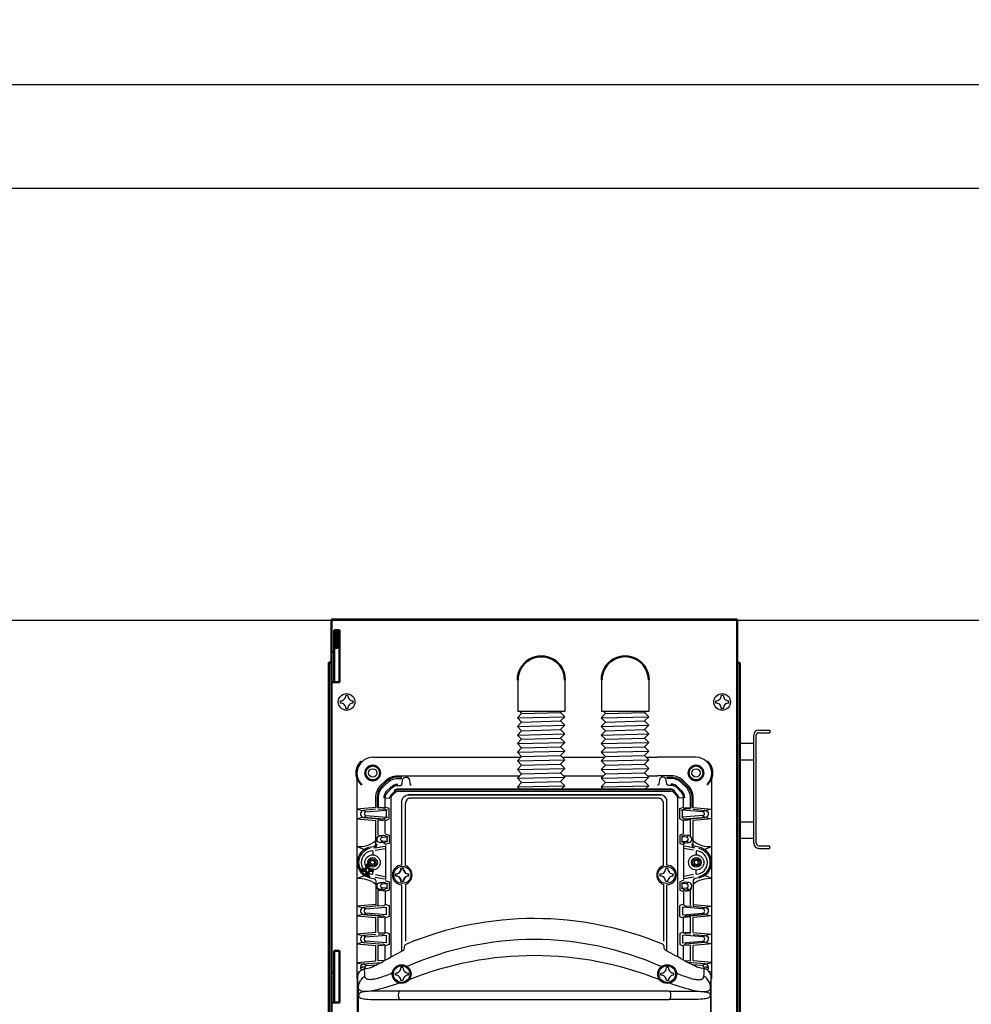
# Model space of a CAD drawing. Extents: x -18 to 214, y -58 to 132.
# Drawn here: x 145 to 167, y 20 to 43 of the extents above; entities that cross this region are included whole.
import ezdxf

# ---------------------------------------------------------------- set-up
doc = ezdxf.new("R2010")
doc.units = 0
doc.header["$LTSCALE"] = 0.4
doc.header["$MEASUREMENT"] = 0
doc.layers.add('ANSI_IV_VISIBLE_EDGES_1', color=7, linetype='Continuous')
doc.layers.add('Visible (ANSI)', color=7, linetype='Continuous', lineweight=50)
doc.styles.get("Standard").update_dxf_attribs({"font": 'TAHOMA.TTF'})
doc.dimstyles.get("Standard").update_dxf_attribs({"dimtxt": 0.18, "dimasz": 0.18, "dimexe": 0.18, "dimexo": 0.0625, "dimgap": 0.09, "dimtad": 0, "dimtih": 1, "dimtoh": 1, "dimdec": 4, "dimzin": 0, "dimdsep": 46, "dimtxsty": 'Standard', "dimcen": 0.09, "dimadec": 0, "dimazin": 0, "dimtfac": 1, "dimtdec": 4, "dimtofl": 0, "dimtmove": 0, "dimatfit": 3, "dimfxl": 0, "dimtolj": 1, "dimtzin": 0, "dimarcsym": 0})

# ---------------------------------------------------------------- blocks, each defined once
blk = doc.blocks.new('*D12')
at = {"color": 0, "lineweight": -2}
for p, q in [((47.318, 38.866), (47.318, 41.389)), ((204.184, 38.866), (204.184, 41.389)), ((49.618, 41.209), (121.087, 41.209)), ((201.884, 41.209), (130.415, 41.209))]:
    blk.add_line(p, q, dxfattribs=at)
at = {"color": 0}
for points in [[(49.618, 41.592), (49.618, 40.825), (47.318, 41.209)], [(201.884, 41.592), (201.884, 40.825), (204.184, 41.209)]]:
    blk.add_solid(points, dxfattribs=at)
at = {"layer": 'Defpoints', "color": 0}
for p in [(204.184, 41.209), (47.318, 38.804), (204.184, 38.804)]:
    blk.add_point(p, dxfattribs=at)
at = {"color": 0, "insert": (125.751, 41.209), "char_height": 2.3048, "attachment_point": 5}
blk.add_mtext('\\A1;156.87', dxfattribs=at)

msp = doc.modelspace()

# ---------------------------------------------------------------- linework, layer by layer
for p, q in [((156.868, 27.415), (156.868, 26.689)), ((157.963, 27.415), (157.963, 26.689)), ((158.814, 27.415), (158.814, 26.689)), ((159.91, 27.415), (159.91, 26.689)), ((152.93, 27.056), (152.88, 27.056)), ((161.64, 27.056), (161.59, 27.056)), ((152.755, 26.881), (152.755, 26.931)), ((152.93, 26.756), (152.88, 26.756)), ((153.055, 26.881), (153.055, 26.931)), ((161.465, 26.881), (161.465, 26.931)), ((161.64, 26.756), (161.59, 26.756)), ((161.765, 26.881), (161.765, 26.931)), ((156.859, 26.539), (157.959, 26.564)), ((156.868, 26.689), (157.963, 26.689)), ((156.959, 26.639), (157.859, 26.664)), ((158.806, 26.539), (159.906, 26.564)), ((158.814, 26.689), (159.91, 26.689)), ((158.906, 26.639), (159.806, 26.664)), ((156.859, 26.339), (157.959, 26.364)), ((156.959, 26.439), (157.859, 26.464)), ((156.959, 26.239), (157.859, 26.264)), ((158.806, 26.339), (159.906, 26.364)), ((158.906, 26.439), (159.806, 26.464)), ((158.906, 26.239), (159.806, 26.264)), ((162.461, 26.252), (162.716, 26.252)), ((162.716, 26.252), (162.716, 26.192)), ((156.859, 26.139), (157.959, 26.164)), ((156.959, 26.039), (157.859, 26.064)), ((158.806, 26.139), (159.906, 26.164)), ((158.906, 26.039), (159.806, 26.064)), ((162.341, 23.632), (162.341, 26.132)), ((162.401, 23.632), (162.401, 26.132)), ((162.461, 26.192), (162.716, 26.192)), ((156.859, 25.939), (157.959, 25.964)), ((156.959, 25.839), (157.859, 25.864)), ((158.806, 25.939), (159.906, 25.964)), ((158.906, 25.839), (159.806, 25.864)), ((162.021, 25.948), (162.337, 25.948)), ((153.509, 25.625), (154.397, 25.625)), ((154.397, 25.625), (156.945, 25.625)), ((156.859, 25.739), (157.959, 25.764)), ((156.859, 25.539), (157.959, 25.564)), ((156.959, 25.639), (157.859, 25.664)), ((157.898, 25.625), (158.892, 25.625)), ((158.806, 25.739), (159.906, 25.764)), ((158.806, 25.539), (159.906, 25.564)), ((158.906, 25.639), (159.806, 25.664)), ((159.845, 25.625), (160.113, 25.625)), ((161.001, 25.625), (160.113, 25.625)), ((162.021, 25.566), (162.337, 25.566)), ((156.859, 25.339), (157.959, 25.364)), ((156.959, 25.439), (157.859, 25.464)), ((158.806, 25.339), (159.906, 25.364)), ((158.906, 25.439), (159.806, 25.464)), ((153.141, 20.488), (153.141, 25.278)), ((154.084, 25.19), (154.397, 25.19)), ((154.397, 25.19), (156.911, 25.19)), ((156.859, 25.139), (157.959, 25.164)), ((156.959, 25.239), (157.859, 25.264)), ((157.933, 25.19), (158.857, 25.19)), ((158.806, 25.139), (159.906, 25.164)), ((158.906, 25.239), (159.806, 25.264)), ((159.879, 25.19), (160.113, 25.19)), ((160.427, 25.19), (160.113, 25.19)), ((161.369, 20.488), (161.369, 25.278)), ((156.859, 24.939), (157.959, 24.964)), ((156.959, 25.039), (157.859, 25.064)), ((158.806, 24.939), (159.906, 24.964)), ((158.906, 25.039), (159.806, 25.064)), ((160.129, 24.673), (154.377, 24.673)), ((153.574, 24.457), (153.14, 24.419)), ((153.849, 24.397), (153.759, 24.43)), ((154.262, 23.112), (154.262, 24.552)), ((160.249, 23.112), (160.249, 24.552)), ((160.661, 24.397), (160.751, 24.43)), ((160.936, 24.457), (161.37, 24.419)), ((153.14, 24.419), (153.272, 24.388)), ((153.272, 24.23), (153.14, 24.199)), ((153.14, 24.199), (153.574, 24.161)), ((153.348, 24.359), (153.82, 24.396)), ((153.348, 24.271), (153.821, 24.235)), ((153.847, 24.232), (153.758, 24.188)), ((153.821, 24.235), (153.821, 24.396)), ((160.663, 24.232), (160.752, 24.188)), ((160.689, 24.235), (160.689, 24.396)), ((161.163, 24.271), (160.689, 24.235)), ((161.163, 24.359), (160.69, 24.396)), ((161.37, 24.199), (160.936, 24.161)), ((161.37, 24.419), (161.238, 24.388)), ((161.238, 24.23), (161.37, 24.199)), ((153.574, 23.807), (153.574, 24.159)), ((153.634, 23.809), (153.634, 24.175)), ((153.634, 24.171), (153.757, 24.16)), ((160.876, 24.171), (160.754, 24.16)), ((160.876, 23.809), (160.876, 24.175)), ((160.936, 23.807), (160.936, 24.159)), ((162.021, 24.13), (162.337, 24.13)), ((162.021, 23.748), (162.337, 23.748)), ((153.141, 23.558), (153.342, 23.47)), ((153.562, 23.525), (153.782, 23.563)), ((153.564, 23.467), (153.794, 23.511)), ((153.85, 23.669), (153.759, 23.637)), ((153.798, 23.577), (153.798, 22.793)), ((160.66, 23.669), (160.751, 23.637)), ((160.712, 23.577), (160.712, 22.793)), ((160.947, 23.467), (160.716, 23.511)), ((160.949, 23.525), (160.728, 23.563)), ((161.369, 23.558), (161.168, 23.47)), ((162.461, 23.572), (162.716, 23.572)), ((162.461, 23.512), (162.716, 23.512)), ((162.716, 23.512), (162.716, 23.572)), ((153.504, 23.453), (153.504, 23.365)), ((161.006, 23.453), (161.006, 23.365)), ((153.144, 22.81), (153.342, 22.898)), ((153.504, 22.913), (153.504, 23.004)), ((153.558, 22.843), (153.78, 22.807)), ((153.566, 22.903), (153.786, 22.859)), ((154.035, 22.869), (154.035, 22.919)), ((154.044, 22.869), (154.044, 22.919)), ((154.16, 23.044), (154.21, 23.044)), ((154.219, 23.044), (154.169, 23.044)), ((154.335, 22.869), (154.335, 22.919)), ((154.344, 22.869), (154.344, 22.919)), ((160.175, 22.869), (160.175, 22.919)), ((160.35, 23.044), (160.3, 23.044)), ((160.475, 22.869), (160.475, 22.919)), ((160.945, 22.903), (160.724, 22.859)), ((160.953, 22.843), (160.73, 22.807)), ((161.006, 22.913), (161.006, 23.004)), ((161.367, 22.81), (161.168, 22.898)), ((154.16, 22.744), (154.21, 22.744)), ((154.219, 22.744), (154.169, 22.744)), ((154.263, 22.678), (154.263, 21.362)), ((160.247, 22.678), (160.247, 21.362)), ((160.35, 22.744), (160.3, 22.744)), ((153.634, 22.196), (153.634, 22.532)), ((153.85, 22.585), (153.759, 22.553)), ((160.66, 22.585), (160.751, 22.553)), ((160.876, 22.196), (160.876, 22.532)), ((153.574, 22.208), (153.14, 22.17)), ((153.14, 22.17), (153.272, 22.139)), ((153.348, 22.11), (153.82, 22.147)), ((153.795, 22.22), (153.883, 22.189)), ((153.819, 22.146), (153.819, 21.972)), ((153.888, 22.189), (153.888, 21.929)), ((160.622, 22.189), (160.622, 21.929)), ((160.715, 22.22), (160.627, 22.189)), ((161.163, 22.11), (160.69, 22.147)), ((160.691, 22.146), (160.691, 21.972)), ((160.936, 22.208), (161.37, 22.17)), ((161.37, 22.17), (161.238, 22.139)), ((153.272, 21.981), (153.14, 21.95)), ((153.14, 21.95), (153.574, 21.912)), ((153.819, 21.972), (153.347, 22.01)), ((153.634, 21.56), (153.634, 21.926)), ((153.634, 21.921), (153.757, 21.911)), ((153.888, 21.929), (153.8, 21.898)), ((160.622, 21.929), (160.71, 21.898)), ((160.691, 21.972), (161.163, 22.01)), ((160.876, 21.921), (160.754, 21.911)), ((160.876, 21.56), (160.876, 21.926)), ((161.37, 21.95), (160.936, 21.912)), ((161.238, 21.981), (161.37, 21.95)), ((153.574, 21.558), (153.574, 21.91)), ((160.936, 21.558), (160.936, 21.91)), ((153.574, 21.558), (153.14, 21.52)), ((153.14, 21.52), (153.272, 21.488)), ((153.348, 21.459), (153.82, 21.496)), ((153.635, 21.55), (153.757, 21.56)), ((153.796, 21.57), (153.884, 21.539)), ((153.82, 21.496), (153.82, 21.322)), ((153.884, 21.539), (153.884, 21.28)), ((160.714, 21.57), (160.626, 21.539)), ((160.626, 21.539), (160.626, 21.28)), ((161.163, 21.459), (160.69, 21.496)), ((160.69, 21.496), (160.69, 21.322)), ((160.875, 21.55), (160.754, 21.56)), ((160.936, 21.558), (161.37, 21.52)), ((161.37, 21.52), (161.238, 21.488)), ((153.272, 21.331), (153.14, 21.3)), ((153.14, 21.3), (153.574, 21.262)), ((153.82, 21.322), (153.348, 21.36)), ((153.574, 20.907), (153.574, 21.259)), ((153.634, 21.269), (153.757, 21.259)), ((153.634, 20.901), (153.634, 21.266)), ((153.884, 21.28), (153.796, 21.249)), ((160.626, 21.28), (160.714, 21.249)), ((160.69, 21.322), (161.163, 21.36)), ((160.876, 21.269), (160.754, 21.259)), ((160.876, 20.901), (160.876, 21.266)), ((161.37, 21.3), (160.936, 21.262)), ((160.936, 20.907), (160.936, 21.259)), ((161.238, 21.331), (161.37, 21.3)), ((153.137, 20.859), (153.269, 20.829)), ((153.142, 20.868), (153.574, 20.907)), ((153.36, 20.795), (153.593, 20.812)), ((153.758, 20.912), (153.634, 20.901)), ((160.752, 20.912), (160.876, 20.901)), ((161.15, 20.795), (160.917, 20.812)), ((161.368, 20.868), (160.936, 20.907)), ((161.373, 20.859), (161.241, 20.829)), ((153.138, 20.64), (153.203, 20.655)), ((154.031, 20.571), (154.031, 20.621)), ((154.206, 20.746), (154.156, 20.746)), ((154.331, 20.571), (154.331, 20.621)), ((160.191, 20.571), (160.191, 20.621)), ((160.366, 20.746), (160.316, 20.746)), ((160.491, 20.571), (160.491, 20.621)), ((161.372, 20.64), (161.307, 20.655)), ((153.152, 10.72), (153.152, 20.514)), ((154.206, 20.446), (154.156, 20.446)), ((160.366, 20.446), (160.316, 20.446)), ((161.358, 10.72), (161.358, 20.514)), ((153.17, 20.275), (153.17, 10.808)), ((160.375, 20.205), (154.131, 20.205)), ((161.34, 20.275), (161.34, 10.808)), ((154.13, 20.005), (160.377, 20.006))]:
    msp.add_line(p, q)
for points in [[(47.318, 28.804), (204.184, 28.804), (204.184, 38.804), (47.318, 38.804)], [(153.54, 23.151), (153.49, 23.134), (153.451, 23.169), (153.461, 23.22), (153.511, 23.237), (153.55, 23.202)], [(160.97, 23.151), (161.02, 23.134), (161.059, 23.169), (161.049, 23.22), (160.999, 23.237), (160.96, 23.202)]]:
    msp.add_lwpolyline(points, close=True)
for points in [[(156.909, 26.689), (156.959, 26.639), (156.859, 26.539), (156.959, 26.439), (156.859, 26.339), (156.959, 26.239), (156.859, 26.139), (156.959, 26.039), (156.859, 25.939), (156.959, 25.839), (156.859, 25.739), (156.959, 25.639), (156.859, 25.539), (156.959, 25.439), (156.859, 25.339), (156.959, 25.239), (156.859, 25.139), (156.959, 25.039), (156.859, 24.939), (156.915, 24.883)], [(157.884, 26.689), (157.859, 26.664), (157.959, 26.564), (157.859, 26.464), (157.959, 26.364), (157.859, 26.264), (157.959, 26.164), (157.859, 26.064), (157.959, 25.964), (157.859, 25.864), (157.959, 25.764), (157.859, 25.664), (157.959, 25.564), (157.859, 25.464), (157.959, 25.364), (157.859, 25.264), (157.959, 25.164), (157.859, 25.064), (157.959, 24.964), (157.879, 24.883)], [(158.856, 26.689), (158.906, 26.639), (158.806, 26.539), (158.906, 26.439), (158.806, 26.339), (158.906, 26.239), (158.806, 26.139), (158.906, 26.039), (158.806, 25.939), (158.906, 25.839), (158.806, 25.739), (158.906, 25.639), (158.806, 25.539), (158.906, 25.439), (158.806, 25.339), (158.906, 25.239), (158.806, 25.139), (158.906, 25.039), (158.806, 24.939), (158.861, 24.883)], [(159.831, 26.689), (159.806, 26.664), (159.906, 26.564), (159.806, 26.464), (159.906, 26.364), (159.806, 26.264), (159.906, 26.164), (159.806, 26.064), (159.906, 25.964), (159.806, 25.864), (159.906, 25.764), (159.806, 25.664), (159.906, 25.564), (159.806, 25.464), (159.906, 25.364), (159.806, 25.264), (159.906, 25.164), (159.806, 25.064), (159.906, 24.964), (159.825, 24.883)], [(153.796, 24.148), (153.885, 24.194), (153.884, 24.438), (153.796, 24.468)], [(160.714, 24.148), (160.625, 24.194), (160.626, 24.438), (160.714, 24.468)], [(154.182, 21.137), (154.182, 22.658), (154.182, 22.667)], [(160.328, 21.137), (160.328, 22.658), (160.328, 22.667)], [(153.294, 20.833), (153.698, 20.866)], [(161.216, 20.833), (160.812, 20.866)]]:
    msp.add_lwpolyline(points)
for points in [[(153.574, 24.457), (153.574, 24.684, -0.199724), (153.694, 24.973), (153.793, 25.072, -0.200107), (154.082, 25.193, -1.291504)], [(153.758, 24.461), (153.635, 24.449), (153.636, 24.68, -0.192998), (153.739, 24.932), (153.833, 25.026, -0.199526), (154.086, 25.131), (154.175, 25.131), (154.175, 25.161), (154.086, 25.161, 0.198774), (153.812, 25.048), (153.718, 24.954, 0.200331), (153.605, 24.68), (153.605, 24.443)], [(153.632, 24.418), (153.751, 24.43, 0.313549), (153.797, 24.468), (153.797, 24.68, -0.198919), (153.854, 24.817), (153.947, 24.913, -0.205629), (154.086, 24.97), (154.147, 24.97, 0.401541), (154.185, 25.007), (154.196, 25.093, -0.845175), (154.355, 25.099), (154.369, 25.004, 0.324636), (154.399, 24.972, -0.841118)], [(160.878, 24.418), (160.759, 24.43, -0.313549), (160.714, 24.468), (160.714, 24.68, 0.198919), (160.657, 24.817), (160.563, 24.913, 0.205629), (160.424, 24.97), (160.363, 24.97, -0.401541), (160.325, 25.007), (160.314, 25.093, 0.845175), (160.155, 25.099), (160.141, 25.004, -0.324636), (160.111, 24.972, 0.841118)], [(160.752, 24.461), (160.875, 24.449), (160.874, 24.68, 0.192998), (160.771, 24.932), (160.677, 25.026, 0.199526), (160.424, 25.131), (160.335, 25.131), (160.335, 25.161), (160.424, 25.161, -0.198774), (160.698, 25.048), (160.792, 24.954, -0.200331), (160.905, 24.68), (160.905, 24.443)], [(160.936, 24.457), (160.936, 24.684, 0.199724), (160.816, 24.973), (160.717, 25.072, 0.200107), (160.428, 25.193, 1.291504)], [(153.767, 24.684, -0.16523), (153.825, 24.835), (153.926, 24.933, -0.185057), (154.088, 25.002, 0.295413)], [(160.499, 24.851, 0.195152), (160.424, 24.883), (154.084, 24.883, 0.159377), (154.003, 24.856, 1.528521)], [(154.011, 24.851, -0.195152), (154.086, 24.883), (160.426, 24.883, -0.159377), (160.507, 24.856, -1.528521)], [(160.744, 24.684, 0.16523), (160.685, 24.835), (160.584, 24.933, 0.185057), (160.422, 25.002, -0.295413)], [(153.796, 24.68), (153.897, 24.678), (153.925, 24.747), (154.023, 24.845, -0.190963), (154.086, 24.873, -0.587216)], [(153.93, 21.008), (153.93, 24.667, -0.144484), (153.949, 24.73), (154.033, 24.814, -0.175353), (154.088, 24.841), (160.422, 24.841)], [(160.58, 21.008), (160.58, 24.667, 0.144484), (160.562, 24.73), (160.478, 24.814, 0.175353), (160.422, 24.841), (154.088, 24.841)], [(154.182, 23.123), (154.182, 24.602, -0.44965), (154.349, 24.749), (160.188, 24.749)], [(160.328, 23.123), (160.328, 24.602, 0.44965), (160.162, 24.749), (154.322, 24.749)], [(160.714, 24.68), (160.613, 24.678), (160.585, 24.747), (160.487, 24.845, 0.190963), (160.424, 24.873, 0.587216)], [(153.573, 24.418), (153.291, 24.392, 0.393321), (153.224, 24.317), (153.224, 24.299, 0.389308), (153.292, 24.226), (153.756, 24.188)], [(153.293, 24.392, -0.116429), (153.32, 24.376, 0.116151), (153.348, 24.359, -0.474497)], [(153.293, 24.226, 0.116429), (153.32, 24.241, -0.116151), (153.348, 24.258, 0.474497)], [(153.795, 23.857), (153.795, 24.149, 0.407053), (153.758, 24.187), (153.295, 24.225)], [(160.715, 23.857), (160.715, 24.149, -0.407053), (160.752, 24.187), (161.215, 24.225)], [(160.937, 24.418), (161.219, 24.392, -0.393321), (161.286, 24.317), (161.286, 24.299, -0.389308), (161.219, 24.226), (160.754, 24.188)], [(161.217, 24.392, 0.116429), (161.191, 24.376, -0.116151), (161.162, 24.359, 0.474497)], [(161.217, 24.226, -0.116429), (161.191, 24.241, 0.116151), (161.162, 24.258, -0.474497)], [(153.443, 23.539), (153.526, 23.553, 0.362025), (153.574, 23.608), (153.574, 23.806)], [(153.797, 23.852), (153.885, 23.821), (153.885, 23.627), (153.795, 23.598, 0.413348), (153.758, 23.637), (153.667, 23.645, -0.38827), (153.606, 23.711), (153.606, 23.731, -0.375796), (153.672, 23.806), (153.758, 23.814), (153.848, 23.783)], [(153.674, 23.806, -0.117611), (153.705, 23.788, 0.141379), (153.732, 23.774, -0.615812)], [(153.832, 23.669), (153.73, 23.678, -0.923122), (153.73, 23.773), (153.832, 23.781), (153.832, 23.669)], [(160.714, 23.852), (160.625, 23.821), (160.625, 23.627), (160.715, 23.598, -0.413348), (160.752, 23.637), (160.843, 23.645, 0.38827), (160.904, 23.711), (160.904, 23.731, 0.375796), (160.838, 23.806), (160.752, 23.814), (160.662, 23.783)], [(160.678, 23.669), (160.78, 23.678, 0.923122), (160.78, 23.773), (160.678, 23.781), (160.678, 23.669)], [(160.836, 23.806, 0.117611), (160.805, 23.788, -0.141379), (160.778, 23.774, 0.615812)], [(161.068, 23.539), (160.984, 23.553, -0.362025), (160.936, 23.608), (160.936, 23.806)], [(153.674, 23.644, 0.117611), (153.705, 23.663, -0.141379), (153.732, 23.677, 0.615812)], [(160.836, 23.644, -0.117611), (160.805, 23.663, 0.141379), (160.778, 23.677, -0.615812)], [(153.441, 22.831), (153.523, 22.816, -0.348712), (153.574, 22.757), (153.574, 22.169)], [(161.069, 22.831), (160.987, 22.816, 0.348712), (160.936, 22.757), (160.936, 22.169)], [(153.797, 22.767), (153.885, 22.737), (153.885, 22.542), (153.795, 22.513, 0.413348), (153.758, 22.553), (153.667, 22.561, -0.38827), (153.606, 22.627), (153.606, 22.647, -0.375796), (153.672, 22.722), (153.758, 22.729), (153.848, 22.698)], [(153.76, 22.523), (153.665, 22.531, -0.233214), (153.627, 22.555, -0.149893), (153.608, 22.625, -6.671415)], [(153.674, 22.722, -0.117611), (153.705, 22.703, 0.141379), (153.732, 22.689, -0.615812)], [(153.832, 22.585), (153.73, 22.593, -0.923122), (153.73, 22.688), (153.832, 22.697), (153.832, 22.585)], [(160.714, 22.767), (160.625, 22.737), (160.625, 22.542), (160.715, 22.513, -0.413348), (160.752, 22.553), (160.843, 22.561, 0.38827), (160.904, 22.627), (160.904, 22.647, 0.375796), (160.838, 22.722), (160.752, 22.729), (160.662, 22.698)], [(160.678, 22.585), (160.78, 22.593, 0.923122), (160.78, 22.688), (160.678, 22.697), (160.678, 22.585)], [(160.751, 22.523), (160.845, 22.531, 0.233214), (160.883, 22.555, 0.149893), (160.902, 22.625, 6.671415)], [(160.836, 22.722, 0.117611), (160.805, 22.703, -0.141379), (160.778, 22.689, 0.615812)], [(153.795, 22.512), (153.795, 22.221, -0.348146), (153.762, 22.179), (153.605, 22.168)], [(153.674, 22.56, 0.117611), (153.705, 22.578, -0.141379), (153.732, 22.592, 0.615812)], [(160.715, 22.512), (160.715, 22.221, 0.348146), (160.748, 22.179), (160.906, 22.168)], [(160.836, 22.56, -0.117611), (160.805, 22.578, 0.141379), (160.778, 22.592, -0.615812)], [(153.573, 22.169), (153.291, 22.143, 0.393321), (153.224, 22.068), (153.224, 22.05, 0.389308), (153.292, 21.977), (153.756, 21.939)], [(153.293, 22.143, -0.116429), (153.32, 22.127, 0.116151), (153.348, 22.11, -0.474497)], [(160.937, 22.169), (161.219, 22.143, -0.393321), (161.286, 22.068), (161.286, 22.05, -0.389308), (161.219, 21.977), (160.754, 21.939)], [(161.217, 22.143, 0.116429), (161.191, 22.127, -0.116151), (161.162, 22.11, 0.474497)], [(153.293, 21.977, 0.116429), (153.32, 21.992, -0.116151), (153.348, 22.009, 0.474497)], [(153.635, 21.519), (153.761, 21.531, 0.38936), (153.795, 21.569), (153.795, 21.9, 0.407053), (153.758, 21.938), (153.295, 21.976)], [(160.875, 21.519), (160.75, 21.531, -0.38936), (160.715, 21.569), (160.715, 21.9, -0.407053), (160.752, 21.938), (161.215, 21.976)], [(161.217, 21.977, -0.116429), (161.191, 21.992, 0.116151), (161.162, 22.009, -0.474497)], [(153.573, 21.518), (153.291, 21.493, 0.393321), (153.224, 21.418), (153.224, 21.4, 0.389308), (153.292, 21.326), (153.756, 21.288)], [(153.293, 21.492, -0.116429), (153.32, 21.476, 0.116151), (153.348, 21.46, -0.474497)], [(160.937, 21.518), (161.219, 21.493, -0.393321), (161.286, 21.418), (161.286, 21.4, -0.389308), (161.219, 21.326), (160.754, 21.288)], [(161.217, 21.492, 0.116429), (161.191, 21.476, -0.116151), (161.162, 21.46, 0.474497)], [(153.17, 20.291), (153.157, 20.502, -0.430696), (153.356, 20.729, 0.097044), (153.497, 20.767, -0.005297), (153.656, 20.843, 0.035582), (153.757, 20.899, -0.009409), (154.206, 21.145, 0.21294), (154.234, 21.173, 0.065014), (154.245, 21.241, -0.22536), (154.288, 21.294, -0.219424)], [(153.293, 21.326, 0.116429), (153.32, 21.342, -0.116151), (153.348, 21.359, 0.474497)], [(153.795, 20.921), (153.795, 21.248, 0.402834), (153.756, 21.289, 1.858315)], [(161.34, 20.291), (161.353, 20.502, 0.430696), (161.154, 20.729, -0.097044), (161.013, 20.767, 0.005297), (160.854, 20.843, -0.035582), (160.753, 20.899, 0.009409), (160.304, 21.145, -0.21294), (160.276, 21.173, -0.065014), (160.265, 21.241, 0.22536), (160.223, 21.294, 0.219424)], [(160.715, 20.921), (160.715, 21.248, -0.402834), (160.755, 21.289, -1.858315)], [(161.217, 21.326, -0.116429), (161.191, 21.342, 0.116151), (161.162, 21.359, -0.474497)], [(154.118, 20.387, -0.030345), (153.539, 20.217, -0.036827), (153.362, 20.192, -0.035255), (153.273, 20.195, -0.069081), (153.225, 20.207, -0.149474), (153.181, 20.242, -0.139525), (153.17, 20.277, -0.034929), (153.174, 20.324, -0.04604), (153.188, 20.378, -0.094284), (153.241, 20.474, -0.086065), (153.322, 20.548, -1.866314)], [(153.959, 20.623, -0.029409), (153.652, 20.507, -0.033779), (153.529, 20.476, -0.039618), (153.446, 20.467, -0.070853), (153.386, 20.473, -0.137576), (153.339, 20.501, -0.179185), (153.322, 20.549, -0.008321), (153.317, 20.72, -2.344471)], [(160.393, 20.387, 0.030345), (160.971, 20.217, 0.036827), (161.148, 20.192, 0.035255), (161.237, 20.195, 0.069081), (161.285, 20.207, 0.149474), (161.33, 20.242, 0.139525), (161.34, 20.277, 0.034929), (161.336, 20.324, 0.04604), (161.323, 20.378, 0.094284), (161.269, 20.474, 0.086065), (161.189, 20.548, 1.866314)], [(160.551, 20.623, 0.029409), (160.858, 20.507, 0.033779), (160.981, 20.476, 0.039618), (161.065, 20.467, 0.070853), (161.124, 20.473, 0.137576), (161.171, 20.501, 0.179185), (161.188, 20.549, 0.008321), (161.193, 20.72, 2.344471)], [(154.131, 20.205), (153.63, 20.203, 0.012496), (153.396, 20.196, 0.020393), (153.29, 20.186, 0.043649), (153.23, 20.172, 0.089051), (153.197, 20.154, 0.225949), (153.178, 20.108, 0.105668), (153.185, 20.073, 0.191877), (153.231, 20.038, 0.033438), (153.347, 20.017, 0.020281), (153.566, 20.009, -0.005668), (154.131, 20.005, -5.083885)], [(160.379, 20.205), (160.881, 20.203, -0.012496), (161.114, 20.196, -0.020393), (161.221, 20.186, -0.043649), (161.28, 20.172, -0.089051), (161.313, 20.154, -0.225949), (161.332, 20.108, -0.105668), (161.325, 20.073, -0.191877), (161.28, 20.038, -0.033438), (161.163, 20.017, -0.020281), (160.944, 20.009, 0.005668), (160.38, 20.005, 5.083885)]]:
    msp.add_lwpolyline(points, format="xyb")
for centre, radius in [((152.899, 26.906), 0.193), ((161.609, 26.906), 0.193), ((153.507, 25.26), 0.161), ((153.507, 25.26), 0.0967), ((161.004, 25.26), 0.161), ((161.004, 25.26), 0.0967), ((153.502, 23.185), 0.177), ((153.501, 23.185), 0.112), ((161.008, 23.185), 0.177), ((161.009, 23.185), 0.112), ((153.5, 23.185), 0.0802), ((154.191, 22.895), 0.198), ((160.319, 22.895), 0.198), ((161.01, 23.185), 0.0802), ((154.176, 20.597), 0.218), ((154.176, 20.597), 0.193), ((160.335, 20.597), 0.218), ((160.335, 20.597), 0.193)]:
    msp.add_circle(centre, radius)
for centre, radius, start, end in [((152.757, 27.054), 0.123, 268.9771, 1.0229), ((153.052, 27.054), 0.123, 178.9771, 271.0229), ((161.467, 27.054), 0.123, 268.9771, 1.0229), ((161.762, 27.054), 0.123, 178.9771, 271.0229), ((152.757, 26.758), 0.123, 358.9771, 91.0229), ((153.052, 26.758), 0.123, 88.9771, 181.0229), ((161.467, 26.758), 0.123, 358.9771, 91.0229), ((161.762, 26.758), 0.123, 88.9771, 181.0229), ((162.461, 26.132), 0.12, 90, 180), ((162.461, 26.132), 0.06, 90, 180), ((153.513, 25.251), 0.372, 91.1816, 175.8858), ((160.997, 25.251), 0.372, 4.1142, 88.8184), ((154.376, 24.561), 0.112, 87.6863, 187.2087), ((160.135, 24.561), 0.112, 352.7913, 92.3137), ((153.353, 24.315), 0.044, 98.8814, 262.78), ((161.157, 24.315), 0.044, 277.22, 81.1186), ((153.198, 24.129), 0.576, 264.4822, 310.8192), ((153.506, 23.185), 0.36, 100.0694, 259.7407), ((153.521, 23.605), 0.0833, 278.8419, 5.4626), ((160.99, 23.605), 0.0833, 174.5374, 261.1581), ((161.313, 24.129), 0.576, 229.1808, 275.5178), ((161.005, 23.185), 0.36, 280.2593, 79.9306), ((162.461, 23.632), 0.12, 180, 270), ((162.461, 23.632), 0.06, 180, 270), ((153.504, 23.184), 0.328, 100.7409, 258.8762), ((153.509, 23.183), 0.269, 90.9802, 269.0198), ((161.001, 23.183), 0.269, 270.9802, 89.0198), ((161.006, 23.184), 0.328, 281.1238, 79.2591), ((154.189, 22.895), 0.229, 91.7582, 267.9175), ((154.189, 22.895), 0.229, 288.6813, 71.3566), ((160.321, 22.895), 0.229, 108.6434, 251.3187), ((160.321, 22.895), 0.229, 272.0825, 88.2418), ((154.037, 23.042), 0.123, 268.9771, 1.0229), ((154.037, 22.747), 0.123, 358.9771, 91.0229), ((154.047, 23.042), 0.123, 268.9771, 1.0229), ((154.047, 22.747), 0.123, 358.9771, 91.0229), ((154.333, 23.042), 0.123, 178.9771, 271.0229), ((154.333, 22.747), 0.123, 88.9771, 181.0229), ((154.342, 23.042), 0.123, 178.9771, 271.0229), ((154.342, 22.747), 0.123, 88.9771, 181.0229), ((160.177, 23.042), 0.123, 268.9771, 1.0229), ((160.177, 22.747), 0.123, 358.9771, 91.0229), ((160.473, 23.042), 0.123, 178.9771, 271.0229), ((160.473, 22.747), 0.123, 88.9771, 181.0229), ((153.207, 22.246), 0.564, 49.4833, 96.6001), ((161.303, 22.246), 0.564, 83.3999, 130.5167), ((153.355, 22.06), 0.0506, 100.1651, 261.2839), ((161.155, 22.06), 0.0506, 278.7161, 79.8349), ((157.253, 14.148), 7.736, 67.3653, 112.5291), ((153.355, 21.41), 0.0506, 100.1651, 261.2839), ((161.155, 21.41), 0.0506, 278.7161, 79.8349), ((157.252, 14.171), 7.227, 65.9419, 114.0531), ((157.255, 13.218), 7.807, 68.0742, 111.8692), ((153.302, 20.749), 0.0844, 95.3311, 224.6146), ((153.242, 20.701), 0.14, 51.0251, 69.7982), ((153.365, 20.749), 0.046, 97.3118, 211.1936), ((153.393, 20.899), 0.11, 234.5663, 251.7915), ((161.117, 20.899), 0.11, 288.2085, 305.4337), ((161.145, 20.749), 0.046, 328.8064, 82.6882), ((161.268, 20.701), 0.14, 110.2018, 128.9749), ((161.209, 20.749), 0.0844, 315.3854, 84.6689), ((153.25, 20.85), 0.0966, 252.2326, 278.231), ((153.289, 20.616), 0.141, 76.8831, 100.408), ((154.034, 20.744), 0.123, 268.9771, 1.0229), ((154.034, 20.449), 0.123, 358.9771, 91.0229), ((154.329, 20.744), 0.123, 178.9771, 271.0229), ((154.329, 20.449), 0.123, 88.9771, 181.0229), ((160.193, 20.744), 0.123, 268.9771, 1.0229), ((160.193, 20.449), 0.123, 358.9771, 91.0229), ((160.488, 20.744), 0.123, 178.9771, 271.0229), ((160.488, 20.449), 0.123, 88.9771, 181.0229), ((161.221, 20.616), 0.141, 79.592, 103.1169), ((161.26, 20.85), 0.0966, 261.769, 287.7674)]:
    msp.add_arc(centre, radius, start, end)
msp.add_ellipse((154.131, 20.106), major_axis=(-0.0003, 0.0996), ratio=0.347008, start_param=0, end_param=3.107768)
at = {"extrusion": (0, 0, -1)}
msp.add_ellipse((160.379, 20.106), major_axis=(0.0003, 0.0996), ratio=0.347008, start_param=0, end_param=3.107768, dxfattribs=at)
at = {"layer": 'ANSI_IV_VISIBLE_EDGES_1'}
for p, q in [((153.353, 23.079), (153.353, 23.142)), ((153.353, 23.142), (153.38, 23.115)), ((153.353, 23.142), (153.412, 23.142)), ((153.385, 23.115), (153.38, 23.115)), ((153.38, 23.115), (153.38, 23.079)), ((153.412, 23.142), (153.385, 23.115)), ((153.385, 23.079), (153.385, 23.115)), ((153.412, 23.142), (153.412, 23.079)), ((153.247, 22.977), (153.247, 23.036)), ((153.247, 23.036), (153.311, 23.036)), ((153.247, 23.036), (153.274, 23.009)), ((153.247, 22.977), (153.274, 23.004)), ((153.311, 22.977), (153.247, 22.977)), ((153.311, 23.009), (153.274, 23.009)), ((153.274, 23.009), (153.274, 23.004)), ((153.274, 23.004), (153.311, 23.004)), ((153.353, 22.871), (153.353, 22.935)), ((153.353, 22.871), (153.38, 22.898)), ((153.412, 22.871), (153.353, 22.871)), ((153.38, 22.935), (153.38, 22.898)), ((153.38, 22.898), (153.385, 22.898)), ((153.385, 22.898), (153.385, 22.935)), ((153.412, 22.871), (153.385, 22.898)), ((153.412, 22.935), (153.412, 22.871)), ((153.455, 23.036), (153.518, 23.036)), ((153.491, 23.009), (153.455, 23.009)), ((153.455, 23.004), (153.491, 23.004)), ((153.518, 22.977), (153.455, 22.977)), ((153.518, 23.036), (153.491, 23.009)), ((153.491, 23.004), (153.491, 23.009)), ((153.518, 22.977), (153.491, 23.004)), ((153.518, 23.036), (153.518, 22.977))]:
    msp.add_line(p, q, dxfattribs=at)
for centre, radius, start, end in [((153.311, 23.079), 0.0424, 270, 0), ((153.311, 23.079), 0.0694, 270, 0), ((153.455, 23.079), 0.0694, 180, 270), ((153.455, 23.079), 0.0424, 180, 270), ((153.311, 22.935), 0.0694, 0, 90), ((153.311, 22.935), 0.0424, 0, 90), ((153.455, 22.935), 0.0694, 90, 180), ((153.455, 22.935), 0.0424, 90, 180)]:
    msp.add_arc(centre, radius, start, end, dxfattribs=at)
at = {"layer": 'Visible (ANSI)'}
for p, q in [((152.549, 3.905), (152.549, 28.816)), ((152.549, 28.816), (161.959, 28.816)), ((153.306, 28.816), (161.201, 28.816)), ((161.959, 28.816), (161.959, 28.022)), ((152.549, 28.066), (152.549, 28.716)), ((152.612, 28.066), (152.612, 28.566)), ((152.638, 28.566), (152.612, 28.566)), ((152.638, 28.157), (152.638, 28.566)), ((152.638, 28.566), (152.737, 28.566)), ((152.697, 28.566), (152.697, 28.157)), ((152.737, 28.566), (152.737, 27.366)), ((161.959, 28.716), (161.959, 28.066)), ((152.697, 28.157), (152.638, 28.157)), ((152.549, 27.817), (152.549, 28.066)), ((152.612, 28.066), (152.549, 28.066)), ((152.608, 28.066), (152.608, 27.366)), ((161.959, 28.022), (161.959, 20.637)), ((152.486, 27.817), (152.486, 16.002)), ((152.549, 27.817), (152.486, 27.817)), ((152.549, 27.366), (152.549, 27.817)), ((161.959, 27.816), (162.022, 27.816)), ((162.022, 27.816), (162.022, 16.001)), ((152.549, 20.637), (152.549, 27.366)), ((152.549, 27.366), (152.638, 27.366)), ((152.737, 27.366), (152.638, 27.366)), ((161.959, 26.991), (161.959, 20.593)), ((152.612, 20.637), (152.612, 21.137)), ((152.638, 21.137), (152.612, 21.137)), ((152.638, 21.137), (152.737, 21.137)), ((152.737, 21.137), (152.737, 19.937)), ((152.549, 19.937), (152.549, 20.637)), ((152.612, 20.637), (152.549, 20.637)), ((152.608, 20.637), (152.608, 19.937)), ((161.959, 20.593), (161.959, 12.508)), ((152.549, 13.208), (152.549, 19.937)), ((152.549, 13.208), (152.549, 19.937)), ((152.549, 19.937), (152.638, 19.937)), ((152.549, 19.937), (152.638, 19.937)), ((152.737, 19.937), (152.638, 19.937))]:
    msp.add_line(p, q, dxfattribs=at)
for centre in [(153.504, 25.26), (161.004, 25.26)]:
    msp.add_circle(centre, 0.172, dxfattribs=at)
for centre, radius, start, end in [((157.415, 27.416), 0.546, 359.7467, 180.2713), ((159.361, 27.417), 0.546, 359.7467, 180.2713), ((153.504, 25.26), 0.375, 132.8436, 227.1564), ((161.004, 25.26), 0.375, 312.8436, 47.1564)]:
    msp.add_arc(centre, radius, start, end, dxfattribs=at)

# ---------------------------------------------------------------- dimensions: what is measured, and where the dimension line sits
dim = msp.add_linear_dim(base=(204.184, 41.209), p1=(47.318, 38.804), p2=(204.184, 38.804), dimstyle='Standard', override={"dimtxt": 2.3048, "dimasz": 2.3, "dimdec": 2, "dimtdec": 2})
dim.commit()
dim.dimension.update_dxf_attribs({"geometry": '*D12', "text_midpoint": (125.751, 41.209), "dimtype": 160})

doc.saveas('drawing.dxf')
